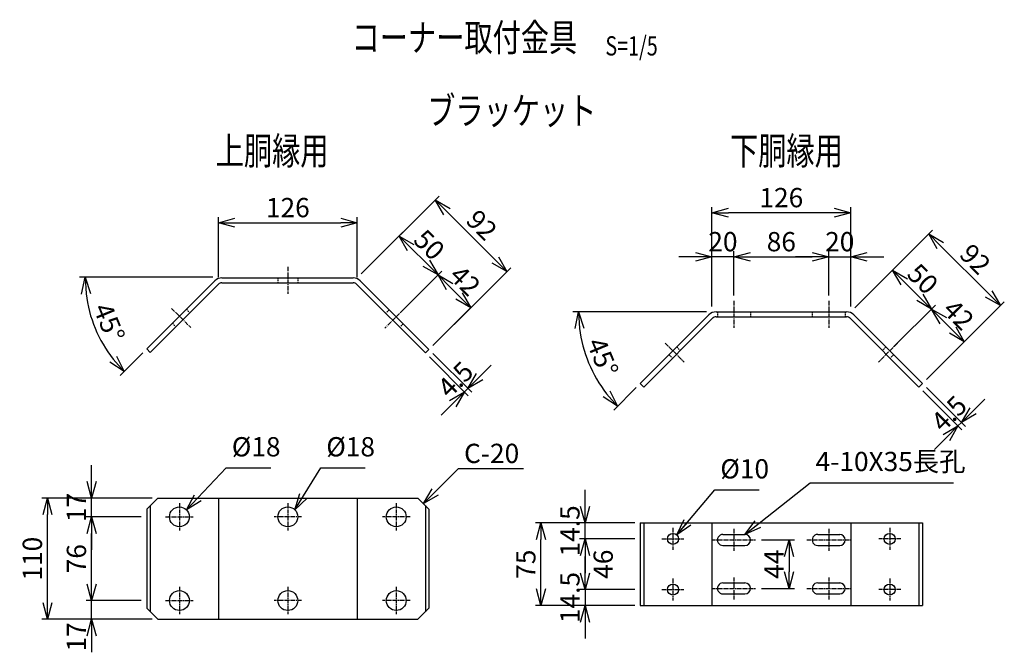
# Model space of a CAD drawing. Units: millimetres. Extents: x 863 to 7232, y 74 to 6803.
# Drawn here: x 4401 to 5294, y 979 to 1553 of the extents above; entities that cross this region are included whole.
import ezdxf
from ezdxf.enums import TextEntityAlignment as Align

# ---------------------------------------------------------------- set-up
doc = ezdxf.new("R2010")
doc.units = ezdxf.units.MM
doc.header["$LTSCALE"] = 0.2
doc.linetypes.add('CENTER2', pattern=[28.575, 19.05, -3.175, 3.175, -3.175])
doc.linetypes.add('DASHED2', pattern=[9.525, 6.35, -3.175])
for name, color, linetype in [('CENTER', 6, 'CENTER2'), ('DASH', 30, 'DASHED2'), ('M', 82, 'Continuous'), ('TEXT', 150, 'Continuous')]:
    doc.layers.add(name, color=color, linetype=linetype)
doc.styles.add('NCE', font='romans.shx', dxfattribs={"width": 0.8, "bigfont": 'extfont.shx'})
doc.styles.get("Standard").update_dxf_attribs({"font": 'romans.shx', "width": 0.8, "bigfont": 'extfont.shx'})
doc.dimstyles.new('NCE_new_5', dxfattribs={"dimscale": 5, "dimtxt": 3.5, "dimasz": 3, "dimexe": 1, "dimexo": 1, "dimgap": 1, "dimtad": 1, "dimdsep": 46, "dimtxsty": 'NCE', "dimblk": 'OPEN30', "dimcen": 0, "dimclrd": 7, "dimclre": 7, "dimclrt": 256, "dimaunit": 1, "dimadec": 1, "dimazin": 0, "dimtm": 2, "dimtfac": 1, "dimtix": 1, "dimtmove": 2, "dimatfit": 3, "dimldrblk": 'OPEN30', "dimfxl": 0, "dimtolj": 1, "dimtzin": 0, "dimarcsym": 0})

# ---------------------------------------------------------------- blocks, each defined once
blk = doc.blocks.new('_OPEN30')
at = {"color": 0, "linetype": 'ByBlock'}
for p, q in [((-1, 0.268), (0, 0)), ((0, 0), (-1, -0.268)), ((0, 0), (-1, 0))]:
    blk.add_line(p, q, dxfattribs=at)
blk = doc.blocks.new('*D28')
at = {"layer": 'TEXT', "color": 7, "lineweight": -2}
for p, q in [((5134.93, 1302.78), (5134.93, 1342.78)), ((5154.93, 1292.78), (5154.93, 1342.78)), ((5119.93, 1337.78), (5104.93, 1337.78)), ((5134.93, 1337.78), (5154.93, 1337.78)), ((5169.93, 1337.78), (5184.93, 1337.78))]:
    blk.add_line(p, q, dxfattribs=at)
at = {"layer": 'TEXT', "color": 7, "lineweight": -2, "xscale": 15, "yscale": 15, "zscale": 15}
blk.add_blockref('_OPEN30', (5134.93, 1337.78), dxfattribs=at)
at = {"layer": 'TEXT', "color": 7, "lineweight": -2, "xscale": 15, "yscale": 15, "zscale": 15, "rotation": 180}
blk.add_blockref('_OPEN30', (5154.93, 1337.78), dxfattribs=at)
at = {"layer": 'TEXT', "insert": (5144.93, 1351.53), "char_height": 17.5, "attachment_point": 5, "style": 'NCE'}
blk.add_mtext('\\A1;20', dxfattribs=at)
blk = doc.blocks.new('*D29')
at = {"layer": 'TEXT', "color": 7, "lineweight": -2}
for p, q in [((5048.93, 1302.78), (5048.93, 1342.78)), ((5134.93, 1302.78), (5134.93, 1342.78)), ((5063.93, 1337.78), (5119.93, 1337.78))]:
    blk.add_line(p, q, dxfattribs=at)
at = {"layer": 'TEXT', "color": 7, "lineweight": -2, "xscale": 15, "yscale": 15, "zscale": 15, "rotation": 180}
blk.add_blockref('_OPEN30', (5048.93, 1337.78), dxfattribs=at)
at = {"layer": 'TEXT', "color": 7, "lineweight": -2, "xscale": 15, "yscale": 15, "zscale": 15}
blk.add_blockref('_OPEN30', (5134.93, 1337.78), dxfattribs=at)
at = {"layer": 'TEXT', "insert": (5091.93, 1351.53), "char_height": 17.5, "attachment_point": 5, "style": 'NCE'}
blk.add_mtext('\\A1;86', dxfattribs=at)
blk = doc.blocks.new('*D30')
at = {"layer": 'TEXT', "color": 7, "lineweight": -2}
for p, q in [((5028.93, 1292.78), (5028.93, 1382.78)), ((5139.93, 1377.78), (5043.93, 1377.78)), ((5154.93, 1292.78), (5154.93, 1382.78))]:
    blk.add_line(p, q, dxfattribs=at)
at = {"layer": 'TEXT', "color": 7, "lineweight": -2, "xscale": 15, "yscale": 15, "zscale": 15, "rotation": 180}
blk.add_blockref('_OPEN30', (5028.93, 1377.78), dxfattribs=at)
at = {"layer": 'TEXT', "color": 7, "lineweight": -2, "xscale": 15, "yscale": 15, "zscale": 15}
blk.add_blockref('_OPEN30', (5154.93, 1377.78), dxfattribs=at)
at = {"layer": 'TEXT', "insert": (5091.93, 1391.53), "char_height": 17.5, "attachment_point": 5, "style": 'NCE'}
blk.add_mtext('\\A1;126', dxfattribs=at)
blk = doc.blocks.new('*D31')
at = {"layer": 'TEXT', "color": 7, "lineweight": -2}
for p, q in [((5158.47, 1291.31), (5196.39, 1329.23)), ((5203.46, 1315.09), (5217.6, 1300.95)), ((5193.82, 1255.96), (5231.74, 1293.88))]:
    blk.add_line(p, q, dxfattribs=at)
at = {"layer": 'TEXT', "color": 7, "lineweight": -2, "xscale": 15, "yscale": 15, "zscale": 15}
for p, rotation in [((5192.85, 1325.7), 135.0000030452319), ((5228.21, 1290.34), 315.0000030452319)]:
    blk.add_blockref('_OPEN30', p, dxfattribs=dict(at, rotation=rotation))
at = {"layer": 'TEXT', "insert": (5220.25, 1317.74), "char_height": 17.5, "attachment_point": 5, "rotation": 315, "style": 'NCE'}
blk.add_mtext('\\A1;50', dxfattribs=at)
blk = doc.blocks.new('*D32')
at = {"layer": 'TEXT', "color": 7, "lineweight": -2}
for p, q in [((5193.82, 1255.96), (5231.74, 1293.88)), ((5238.82, 1279.74), (5247.31, 1271.25)), ((5223.53, 1226.25), (5261.45, 1264.18))]:
    blk.add_line(p, q, dxfattribs=at)
at = {"layer": 'TEXT', "color": 7, "lineweight": -2, "xscale": 15, "yscale": 15, "zscale": 15}
for p, rotation in [((5228.21, 1290.34), 135.0000030452319), ((5257.91, 1260.64), 315.0000030452319)]:
    blk.add_blockref('_OPEN30', p, dxfattribs=dict(at, rotation=rotation))
at = {"layer": 'TEXT', "insert": (5252.78, 1285.22), "char_height": 17.5, "attachment_point": 5, "rotation": 315, "style": 'NCE'}
blk.add_mtext('\\A1;42', dxfattribs=at)
blk = doc.blocks.new('*D33')
at = {"layer": 'TEXT', "color": 7, "lineweight": -2}
for p, q in [((5158.47, 1291.31), (5229.18, 1362.02)), ((5280.09, 1304.04), (5236.25, 1347.88)), ((5223.53, 1226.25), (5294.24, 1296.96))]:
    blk.add_line(p, q, dxfattribs=at)
at = {"layer": 'TEXT', "color": 7, "lineweight": -2, "xscale": 15, "yscale": 15, "zscale": 15}
for p, rotation in [((5225.64, 1358.49), 135.0000030452319), ((5290.7, 1293.43), 315.0000030452319)]:
    blk.add_blockref('_OPEN30', p, dxfattribs=dict(at, rotation=rotation))
at = {"layer": 'TEXT', "insert": (5267.89, 1335.68), "char_height": 17.5, "attachment_point": 5, "rotation": 315, "style": 'NCE'}
blk.add_mtext('\\A1;92', dxfattribs=at)
blk = doc.blocks.new('*D34')
at = {"layer": 'TEXT', "color": 7, "lineweight": -2}
for p, q in [((4958.87, 1081.71), (4908.87, 1081.71)), ((4913.87, 1066.71), (4913.87, 1050.71)), ((4958.87, 1035.71), (4908.87, 1035.71))]:
    blk.add_line(p, q, dxfattribs=at)
at = {"layer": 'TEXT', "color": 7, "lineweight": -2, "xscale": 15, "yscale": 15, "zscale": 15}
for p, rotation in [((4913.87, 1081.71), 90), ((4913.87, 1035.71), 270)]:
    blk.add_blockref('_OPEN30', p, dxfattribs=dict(at, rotation=rotation))
at = {"layer": 'TEXT', "insert": (4930.29, 1058.71), "char_height": 17.5, "attachment_point": 5, "rotation": 90, "style": 'NCE'}
blk.add_mtext('\\A1;46', dxfattribs=at)
blk = doc.blocks.new('*D35')
at = {"layer": 'TEXT', "color": 7, "lineweight": -2}
for p, q in [((4581.17, 1319.21), (4581.17, 1373.71)), ((4596.17, 1368.71), (4692.17, 1368.71)), ((4707.17, 1319.21), (4707.17, 1373.71))]:
    blk.add_line(p, q, dxfattribs=at)
at = {"layer": 'TEXT', "color": 7, "lineweight": -2, "xscale": 15, "yscale": 15, "zscale": 15, "rotation": 180}
blk.add_blockref('_OPEN30', (4581.17, 1368.71), dxfattribs=at)
at = {"layer": 'TEXT', "color": 7, "lineweight": -2, "xscale": 15, "yscale": 15, "zscale": 15}
blk.add_blockref('_OPEN30', (4707.17, 1368.71), dxfattribs=at)
at = {"layer": 'TEXT', "insert": (4644.17, 1382.46), "char_height": 17.5, "attachment_point": 5, "style": 'NCE'}
blk.add_mtext('\\A1;126', dxfattribs=at)
blk = doc.blocks.new('*D36')
at = {"layer": 'TEXT', "color": 7, "lineweight": -2}
for p, q in [((4710.71, 1322.25), (4748.63, 1360.17)), ((4755.7, 1346.03), (4769.84, 1331.88)), ((4746.06, 1286.89), (4783.99, 1324.81))]:
    blk.add_line(p, q, dxfattribs=at)
at = {"layer": 'TEXT', "color": 7, "lineweight": -2, "xscale": 15, "yscale": 15, "zscale": 15}
for p, rotation in [((4745.09, 1356.64), 134.9990859056308), ((4780.45, 1321.28), 314.9990859056308)]:
    blk.add_blockref('_OPEN30', p, dxfattribs=dict(at, rotation=rotation))
at = {"layer": 'TEXT', "insert": (4772.5, 1348.68), "char_height": 17.5, "attachment_point": 5, "rotation": 314.99909, "style": 'NCE'}
blk.add_mtext('\\A1;50', dxfattribs=at)
blk = doc.blocks.new('*D37')
at = {"layer": 'TEXT', "color": 7, "lineweight": -2}
for p, q in [((4746.06, 1286.89), (4783.99, 1324.81)), ((4791.06, 1310.67), (4799.54, 1302.18)), ((4775.76, 1257.19), (4813.69, 1295.11))]:
    blk.add_line(p, q, dxfattribs=at)
at = {"layer": 'TEXT', "color": 7, "lineweight": -2, "xscale": 15, "yscale": 15, "zscale": 15}
for p, rotation in [((4780.45, 1321.28), 134.9990859056308), ((4810.15, 1291.58), 314.9990859056308)]:
    blk.add_blockref('_OPEN30', p, dxfattribs=dict(at, rotation=rotation))
at = {"layer": 'TEXT', "insert": (4805.02, 1316.15), "char_height": 17.5, "attachment_point": 5, "rotation": 314.99909, "style": 'NCE'}
blk.add_mtext('\\A1;42', dxfattribs=at)
blk = doc.blocks.new('*D38')
at = {"layer": 'TEXT', "color": 7, "lineweight": -2}
for p, q in [((4710.71, 1322.25), (4781.42, 1392.96)), ((4832.33, 1334.97), (4788.49, 1378.82)), ((4775.76, 1257.19), (4846.47, 1327.9))]:
    blk.add_line(p, q, dxfattribs=at)
at = {"layer": 'TEXT', "color": 7, "lineweight": -2, "xscale": 15, "yscale": 15, "zscale": 15}
for p, rotation in [((4777.88, 1389.42), 134.9990859056308), ((4842.94, 1324.36), 314.9990859056308)]:
    blk.add_blockref('_OPEN30', p, dxfattribs=dict(at, rotation=rotation))
at = {"layer": 'TEXT', "insert": (4820.13, 1366.62), "char_height": 17.5, "attachment_point": 5, "rotation": 314.99909, "style": 'NCE'}
blk.add_mtext('\\A1;92', dxfattribs=at)
blk = doc.blocks.new('*D39')
at = {"layer": 'TEXT', "color": 7, "lineweight": -2}
for p, q in [((4521.12, 1118.71), (4421.12, 1118.71)), ((4426.12, 1023.71), (4426.12, 1103.71)), ((4521.12, 1008.71), (4421.12, 1008.71))]:
    blk.add_line(p, q, dxfattribs=at)
at = {"layer": 'TEXT', "color": 7, "lineweight": -2, "xscale": 15, "yscale": 15, "zscale": 15}
for p, rotation in [((4426.12, 1118.71), 90), ((4426.12, 1008.71), 270)]:
    blk.add_blockref('_OPEN30', p, dxfattribs=dict(at, rotation=rotation))
at = {"layer": 'TEXT', "insert": (4412.37, 1063.71), "char_height": 17.5, "attachment_point": 5, "rotation": 90, "style": 'NCE'}
blk.add_mtext('\\A1;110', dxfattribs=at)
blk = doc.blocks.new('*D40')
at = {"layer": 'TEXT', "color": 7, "lineweight": -2}
for p, q in [((4466.12, 1040.71), (4466.12, 1055.71)), ((4511.12, 1025.71), (4461.12, 1025.71)), ((4466.12, 1008.71), (4466.12, 1025.71)), ((4521.12, 1008.71), (4461.12, 1008.71)), ((4466.12, 993.71), (4466.12, 978.71))]:
    blk.add_line(p, q, dxfattribs=at)
at = {"layer": 'TEXT', "color": 7, "lineweight": -2, "xscale": 15, "yscale": 15, "zscale": 15}
for p, rotation in [((4466.12, 1025.71), 270), ((4466.12, 1008.71), 90)]:
    blk.add_blockref('_OPEN30', p, dxfattribs=dict(at, rotation=rotation))
at = {"layer": 'TEXT', "insert": (4452.37, 992.73), "char_height": 17.5, "attachment_point": 5, "rotation": 90, "style": 'NCE'}
blk.add_mtext('\\A1;17', dxfattribs=at)
blk = doc.blocks.new('*D41')
at = {"layer": 'TEXT', "color": 7, "lineweight": -2}
for p, q in [((4511.12, 1101.71), (4461.12, 1101.71)), ((4466.12, 1040.71), (4466.12, 1086.71)), ((4511.12, 1025.71), (4461.12, 1025.71))]:
    blk.add_line(p, q, dxfattribs=at)
at = {"layer": 'TEXT', "color": 7, "lineweight": -2, "xscale": 15, "yscale": 15, "zscale": 15}
for p, rotation in [((4466.12, 1101.71), 90), ((4466.12, 1025.71), 270)]:
    blk.add_blockref('_OPEN30', p, dxfattribs=dict(at, rotation=rotation))
at = {"layer": 'TEXT', "insert": (4452.37, 1063.71), "char_height": 17.5, "attachment_point": 5, "rotation": 90, "style": 'NCE'}
blk.add_mtext('\\A1;76', dxfattribs=at)
blk = doc.blocks.new('*D42')
at = {"layer": 'TEXT', "color": 7, "lineweight": -2}
for p, q in [((4466.12, 1133.71), (4466.12, 1148.71)), ((4521.12, 1118.71), (4461.12, 1118.71)), ((4466.12, 1101.71), (4466.12, 1118.71)), ((4511.12, 1101.71), (4461.12, 1101.71)), ((4466.12, 1086.71), (4466.12, 1071.71))]:
    blk.add_line(p, q, dxfattribs=at)
at = {"layer": 'TEXT', "color": 7, "lineweight": -2, "xscale": 15, "yscale": 15, "zscale": 15}
for p, rotation in [((4466.12, 1118.71), 270), ((4466.12, 1101.71), 90)]:
    blk.add_blockref('_OPEN30', p, dxfattribs=dict(at, rotation=rotation))
at = {"layer": 'TEXT', "insert": (4452.37, 1110.21), "char_height": 17.5, "attachment_point": 5, "rotation": 90, "style": 'NCE'}
blk.add_mtext('\\A1;    17', dxfattribs=at)
blk = doc.blocks.new('*D43')
at = {"layer": 'TEXT', "color": 7, "lineweight": -2}
for p, q in [((4958.87, 1096.21), (4868.87, 1096.21)), ((4873.87, 1036.21), (4873.87, 1081.21)), ((4958.87, 1021.21), (4868.87, 1021.21))]:
    blk.add_line(p, q, dxfattribs=at)
at = {"layer": 'TEXT', "color": 7, "lineweight": -2, "xscale": 15, "yscale": 15, "zscale": 15}
for p, rotation in [((4873.87, 1096.21), 90), ((4873.87, 1021.21), 270)]:
    blk.add_blockref('_OPEN30', p, dxfattribs=dict(at, rotation=rotation))
at = {"layer": 'TEXT', "insert": (4860.12, 1058.71), "char_height": 17.5, "attachment_point": 5, "rotation": 90, "style": 'NCE'}
blk.add_mtext('\\A1;75', dxfattribs=at)
blk = doc.blocks.new('*D44')
at = {"layer": 'TEXT', "color": 7, "lineweight": -2}
for p, q in [((4913.87, 1111.21), (4913.87, 1126.21)), ((4958.87, 1096.21), (4908.87, 1096.21)), ((4913.87, 1081.71), (4913.87, 1096.21)), ((4958.87, 1081.71), (4908.87, 1081.71)), ((4913.87, 1066.71), (4913.87, 1051.71))]:
    blk.add_line(p, q, dxfattribs=at)
at = {"layer": 'TEXT', "color": 7, "lineweight": -2, "xscale": 15, "yscale": 15, "zscale": 15}
for p, rotation in [((4913.87, 1096.21), 270), ((4913.87, 1081.71), 90)]:
    blk.add_blockref('_OPEN30', p, dxfattribs=dict(at, rotation=rotation))
at = {"layer": 'TEXT', "insert": (4900.12, 1088.96), "char_height": 17.5, "attachment_point": 5, "rotation": 90, "style": 'NCE'}
blk.add_mtext('\\A1;14.5', dxfattribs=at)
blk = doc.blocks.new('*D45')
at = {"layer": 'TEXT', "color": 7, "lineweight": -2}
for p, q in [((4913.87, 1050.71), (4913.87, 1065.71)), ((4958.87, 1035.71), (4908.87, 1035.71)), ((4913.87, 1035.71), (4913.87, 1021.21)), ((4958.87, 1021.21), (4908.87, 1021.21)), ((4913.87, 1006.21), (4913.87, 991.21))]:
    blk.add_line(p, q, dxfattribs=at)
at = {"layer": 'TEXT', "color": 7, "lineweight": -2, "xscale": 15, "yscale": 15, "zscale": 15}
for p, rotation in [((4913.87, 1035.71), 270), ((4913.87, 1021.21), 90)]:
    blk.add_blockref('_OPEN30', p, dxfattribs=dict(at, rotation=rotation))
at = {"layer": 'TEXT', "insert": (4900.12, 1028.46), "char_height": 17.5, "attachment_point": 5, "rotation": 90, "style": 'NCE'}
blk.add_mtext('\\A1;14.5', dxfattribs=at)
blk = doc.blocks.new('*D46')
at = {"layer": 'TEXT', "color": 7, "lineweight": -2}
for p, q in [((5073.93, 1080.71), (5103.93, 1080.71)), ((5098.93, 1065.71), (5098.93, 1051.71)), ((5073.93, 1036.71), (5103.93, 1036.71))]:
    blk.add_line(p, q, dxfattribs=at)
at = {"layer": 'TEXT', "color": 7, "lineweight": -2, "xscale": 15, "yscale": 15, "zscale": 15}
for p, rotation in [((5098.93, 1080.71), 90), ((5098.93, 1036.71), 270)]:
    blk.add_blockref('_OPEN30', p, dxfattribs=dict(at, rotation=rotation))
at = {"layer": 'TEXT', "insert": (5085.18, 1058.71), "char_height": 17.5, "attachment_point": 5, "rotation": 90, "style": 'NCE'}
blk.add_mtext('\\A1;44', dxfattribs=at)
blk = doc.blocks.new('Title & Scale')
at = {"layer": 'TEXT', "width": 0.75}
blk.add_attdef('図面名', text='', height=5, dxfattribs=at).set_placement((0, 0), align=Align.BOTTOM_RIGHT)
blk.add_attdef('縮尺', text='', height=3.5, dxfattribs=at).set_placement((0, -0.3), align=Align.BOTTOM_LEFT)
blk = doc.blocks.new('*D56')
at = {"layer": 'TEXT', "color": 7, "lineweight": -2}
for p, q in [((4772.58, 1246.94), (4807.94, 1211.58)), ((4775.76, 1250.12), (4811.12, 1214.77)), ((4818.19, 1228.91), (4828.8, 1239.51)), ((4804.4, 1215.12), (4807.58, 1218.3)), ((4793.8, 1204.51), (4783.19, 1193.91))]:
    blk.add_line(p, q, dxfattribs=at)
at = {"layer": 'TEXT', "color": 7, "lineweight": -2, "xscale": 15, "yscale": 15, "zscale": 15}
for p, rotation in [((4807.58, 1218.3), 225.0006858136715), ((4804.4, 1215.12), 45.00068581367153)]:
    blk.add_blockref('_OPEN30', p, dxfattribs=dict(at, rotation=rotation))
at = {"layer": 'TEXT', "insert": (4796.27, 1226.43), "char_height": 17.5, "attachment_point": 5, "rotation": 45.00069, "style": 'NCE'}
blk.add_mtext('\\A1;     4.5', dxfattribs=at)
blk = doc.blocks.new('*D57')
at = {"layer": 'TEXT', "color": 7, "lineweight": -2}
for p, q in [((4576.17, 1319.21), (4455.15, 1319.21)), ((4512.58, 1250.62), (4492.06, 1230.1))]:
    blk.add_line(p, q, dxfattribs=at)
blk.add_arc((4581.18, 1319.21), 121.03, 187.10562, 217.89439, dxfattribs=at)
at = {"layer": 'TEXT', "color": 7, "lineweight": -2, "xscale": 15, "yscale": 15, "zscale": 15}
for p, rotation in [((4460.15, 1319.21), 93.55281124990816), ((4495.6, 1233.63), 311.4472056539504)]:
    blk.add_blockref('_OPEN30', p, dxfattribs=dict(at, rotation=rotation))
at = {"layer": 'TEXT', "insert": (4482.06, 1278.16), "char_height": 17.5, "attachment_point": 5, "rotation": 292.50001, "style": 'NCE'}
blk.add_mtext('\\A1;45°', dxfattribs=at)
blk = doc.blocks.new('*D58')
at = {"layer": 'TEXT', "color": 7, "lineweight": -2}
for p, q in [((5028.93, 1292.78), (5028.93, 1342.78)), ((5048.93, 1302.78), (5048.93, 1342.78)), ((5013.93, 1337.78), (4998.93, 1337.78)), ((5048.93, 1337.78), (5028.93, 1337.78)), ((5063.93, 1337.78), (5078.93, 1337.78))]:
    blk.add_line(p, q, dxfattribs=at)
at = {"layer": 'TEXT', "color": 7, "lineweight": -2, "xscale": 15, "yscale": 15, "zscale": 15}
blk.add_blockref('_OPEN30', (5028.93, 1337.78), dxfattribs=at)
at = {"layer": 'TEXT', "color": 7, "lineweight": -2, "xscale": 15, "yscale": 15, "zscale": 15, "rotation": 180}
blk.add_blockref('_OPEN30', (5048.93, 1337.78), dxfattribs=at)
at = {"layer": 'TEXT', "insert": (5038.93, 1351.53), "char_height": 17.5, "attachment_point": 5, "style": 'NCE'}
blk.add_mtext('\\A1;20', dxfattribs=at)
blk = doc.blocks.new('*D59')
at = {"layer": 'TEXT', "color": 7, "lineweight": -2}
for p, q in [((5023.93, 1287.78), (4902.9, 1287.78)), ((4960.34, 1219.18), (4939.82, 1198.66))]:
    blk.add_line(p, q, dxfattribs=at)
blk.add_arc((5028.93, 1287.78), 121.03, 187.10562, 217.89439, dxfattribs=at)
at = {"layer": 'TEXT', "color": 7, "lineweight": -2, "xscale": 15, "yscale": 15, "zscale": 15}
for p, rotation in [((4907.9, 1287.78), 93.55281124990815), ((4943.35, 1202.19), 311.4472056539503)]:
    blk.add_blockref('_OPEN30', p, dxfattribs=dict(at, rotation=rotation))
at = {"layer": 'TEXT', "insert": (4929.82, 1246.72), "char_height": 17.5, "attachment_point": 5, "rotation": 292.50001, "style": 'NCE'}
blk.add_mtext('\\A1;45°', dxfattribs=at)
blk = doc.blocks.new('*D60')
at = {"layer": 'TEXT', "color": 7, "lineweight": -2}
for p, q in [((5220.34, 1216), (5255.7, 1180.65)), ((5223.53, 1219.18), (5258.88, 1183.83)), ((5265.95, 1197.97), (5276.56, 1208.58)), ((5252.16, 1184.18), (5255.35, 1187.36)), ((5241.56, 1173.57), (5230.95, 1162.97))]:
    blk.add_line(p, q, dxfattribs=at)
at = {"layer": 'TEXT', "color": 7, "lineweight": -2, "xscale": 15, "yscale": 15, "zscale": 15}
for p, rotation in [((5255.35, 1187.36), 225.0006858136715), ((5252.16, 1184.18), 45.00068581367153)]:
    blk.add_blockref('_OPEN30', p, dxfattribs=dict(at, rotation=rotation))
at = {"layer": 'TEXT', "insert": (5244.03, 1195.49), "char_height": 17.5, "attachment_point": 5, "rotation": 45.00069, "style": 'NCE'}
blk.add_mtext('\\A1;     4.5', dxfattribs=at)

msp = doc.modelspace()

# ---------------------------------------------------------------- linework, layer by layer
at = {"layer": 'CENTER'}
for p, q in [((4644.17, 1328.714), (4644.17, 1304.214)), ((5048.929, 1297.779), (5048.929, 1273.279)), ((5134.929, 1297.779), (5134.929, 1273.279)), ((4538.749, 1290.928), (4556.073, 1273.604)), ((4749.599, 1290.427), (4732.275, 1273.103)), ((4986.508, 1259.493), (5003.831, 1242.169)), ((5197.357, 1259.493), (5180.034, 1242.169)), ((4545.82, 1114.213), (4545.82, 1089.213)), ((4644.17, 1114.213), (4644.17, 1089.213)), ((4742.528, 1114.213), (4742.528, 1089.213)), ((4533.32, 1101.713), (4558.32, 1101.713)), ((4656.67, 1101.713), (4631.67, 1101.713)), ((4755.028, 1101.713), (4730.028, 1101.713)), ((4993.579, 1091.714), (4993.579, 1071.714)), ((5048.929, 1090.714), (5048.929, 1070.714)), ((5134.929, 1090.714), (5134.929, 1070.714)), ((5190.286, 1091.714), (5190.286, 1071.714)), ((4983.579, 1081.714), (5003.579, 1081.714)), ((5200.286, 1081.714), (5180.286, 1081.714)), ((5028.429, 1080.714), (5068.929, 1080.714)), ((5114.929, 1080.714), (5155.429, 1080.714)), ((4993.579, 1045.714), (4993.579, 1025.714)), ((5048.929, 1046.714), (5048.929, 1026.714)), ((5134.929, 1046.714), (5134.929, 1026.714)), ((5190.286, 1045.714), (5190.286, 1025.714)), ((4545.82, 1038.213), (4545.82, 1013.213)), ((4644.17, 1038.213), (4644.17, 1013.213)), ((4742.528, 1038.213), (4742.528, 1013.213)), ((5028.429, 1036.714), (5068.929, 1036.714)), ((5114.929, 1036.714), (5155.429, 1036.714)), ((4983.579, 1035.714), (5003.579, 1035.714)), ((5200.286, 1035.714), (5180.286, 1035.714)), ((4533.32, 1025.713), (4558.32, 1025.713)), ((4656.67, 1025.713), (4631.67, 1025.713)), ((4755.028, 1025.713), (4730.028, 1025.713))]:
    msp.add_line(p, q, dxfattribs=at)
at = {"layer": 'DASH'}
for p, q in [((4635.17, 1318.714), (4635.17, 1314.214)), ((4653.17, 1318.714), (4653.17, 1314.214)), ((4552.184, 1290.22), (4555.365, 1287.039)), ((4736.164, 1289.72), (4732.983, 1286.539)), ((5033.93, 1287.779), (5033.93, 1283.279)), ((5063.929, 1287.779), (5063.929, 1283.279)), ((5119.929, 1287.779), (5119.929, 1283.279)), ((5149.929, 1287.779), (5149.929, 1283.279)), ((4539.456, 1277.492), (4542.637, 1274.311)), ((4748.892, 1276.992), (4745.711, 1273.811)), ((4997.114, 1255.958), (5000.296, 1252.776)), ((5186.751, 1255.958), (5183.569, 1252.776)), ((4990.043, 1248.887), (4993.225, 1245.705)), ((5193.822, 1248.887), (5190.64, 1245.705))]:
    msp.add_line(p, q, dxfattribs=at)
at = {"layer": 'M'}
for p, q in [((4516.12, 1254.156), (4578.041, 1316.077)), ((4584.404, 1314.214), (4703.444, 1314.214)), ((4584.405, 1318.713), (4703.442, 1318.713)), ((4772.228, 1253.656), (4709.806, 1316.077)), ((4519.301, 1250.975), (4581.222, 1312.896)), ((4769.047, 1250.474), (4706.626, 1312.896)), ((5032.663, 1287.779), (5151.202, 1287.779)), ((4963.875, 1222.718), (5026.299, 1285.143)), ((4967.057, 1219.536), (5029.481, 1281.961)), ((5032.663, 1283.279), (5151.202, 1283.279)), ((5216.808, 1219.536), (5154.384, 1281.961)), ((5219.99, 1222.718), (5157.566, 1285.143)), ((4516.12, 1254.156), (4519.301, 1250.975)), ((4772.228, 1253.656), (4769.047, 1250.474)), ((4963.875, 1222.718), (4967.057, 1219.536)), ((5219.99, 1222.718), (5216.808, 1219.536)), ((4526.119, 1118.713), (4516.12, 1108.714)), ((4526.119, 1118.713), (4762.229, 1118.713)), ((4581.17, 1118.713), (4581.17, 1008.714)), ((4707.17, 1118.713), (4707.17, 1008.714)), ((4762.229, 1118.713), (4772.228, 1108.714)), ((4516.12, 1108.714), (4516.12, 1018.708)), ((4519.302, 1111.896), (4519.302, 1015.526)), ((4769.046, 1111.896), (4769.046, 1015.526)), ((4772.228, 1108.714), (4772.228, 1018.708)), ((4963.875, 1096.213), (5219.99, 1096.213)), ((4963.875, 1096.213), (4963.875, 1021.214)), ((4967.057, 1096.213), (4967.057, 1021.214)), ((5028.929, 1096.213), (5028.929, 1021.214)), ((5154.929, 1096.213), (5154.929, 1021.214)), ((5216.808, 1096.213), (5216.808, 1021.214)), ((5219.99, 1096.213), (5219.99, 1021.214)), ((5038.929, 1085.714), (5058.929, 1085.714)), ((5124.929, 1085.714), (5144.929, 1085.714)), ((5038.929, 1075.714), (5058.929, 1075.714)), ((5124.929, 1075.714), (5144.929, 1075.714)), ((5038.929, 1041.714), (5058.929, 1041.714)), ((5124.929, 1041.713), (5144.929, 1041.713)), ((5038.929, 1031.714), (5058.929, 1031.714)), ((5124.929, 1031.714), (5144.929, 1031.714)), ((4516.12, 1018.708), (4526.117, 1008.71)), ((4772.228, 1018.708), (4762.231, 1008.71)), ((4963.875, 1021.214), (5219.99, 1021.214)), ((4526.114, 1008.714), (4762.234, 1008.714))]:
    msp.add_line(p, q, dxfattribs=at)
for centre, radius in [((4545.82, 1101.713), 9), ((4644.17, 1101.713), 9), ((4742.528, 1101.713), 9), ((4993.579, 1081.714), 5), ((5190.286, 1081.714), 5), ((4993.579, 1035.714), 5), ((5190.286, 1035.714), 5), ((4545.82, 1025.713), 9), ((4644.17, 1025.713), 9), ((4742.528, 1025.713), 9)]:
    msp.add_circle(centre, radius, dxfattribs=at)
for centre, radius, start, end in [((4584.405, 1309.713), 9, 90, 135.000017), ((4584.404, 1309.714), 4.5, 90, 134.999986), ((4703.442, 1309.713), 9, 44.999983, 90), ((4703.444, 1309.714), 4.5, 45.000014, 90), ((5032.663, 1278.779), 9, 90, 135.000017), ((5151.202, 1278.779), 9, 44.999983, 90), ((5032.663, 1278.779), 4.5, 90, 134.999986), ((5151.202, 1278.779), 4.5, 45.000014, 90), ((5038.929, 1080.714), 5, 89.999982, 270.000001), ((5058.929, 1080.714), 5, 270.000018, 89.999982), ((5124.929, 1080.714), 5, 89.999982, 270.000001), ((5144.929, 1080.714), 5, 270.000018, 89.999982), ((5038.929, 1036.714), 5, 89.999982, 270.000001), ((5058.929, 1036.714), 5, 270.000018, 89.999982), ((5124.929, 1036.714), 5, 89.999982, 270.000001), ((5144.929, 1036.714), 5, 270.000018, 89.999982)]:
    msp.add_arc(centre, radius, start, end, dxfattribs=at)

# ---------------------------------------------------------------- block references
at = {"layer": 'TEXT', "xscale": 5, "yscale": 5, "zscale": 5}
for p, values in [((4932.295, 1516.569), {'図面名': '%%Uコーナー取付金具\u3000', '縮尺': '%%US=1/5'}), ((4924.112, 1450.127), {'図面名': '%%Uブラッケット'}), ((4681.062, 1413.691), {'図面名': '%%U上胴縁用'}), ((5147.696, 1413.691), {'図面名': '%%U下胴縁用'})]:
    msp.add_blockref('Title & Scale', p, dxfattribs=at).add_auto_attribs(values)

# ---------------------------------------------------------------- texts
at = {"layer": 'TEXT', "char_height": 17.5, "attachment_point": 7, "style": 'NCE'}
for s, insert in [('%%C18', (4593.334, 1151.097)), ('%%C18', (4679.055, 1151.097)), ('\\A1;C-20', (4804.08, 1150.564)), ('4-10X35長孔', (5123.046, 1137.725)), ('%%C10', (5036.586, 1131.097))]:
    msp.add_mtext(s, dxfattribs=dict(at, insert=insert))

# ---------------------------------------------------------------- dimensions: what is measured, and where the dimension line sits
at = {"layer": 'TEXT'}
for base, p1, p2, picture, middle in [((5028.93, 1377.779), (5154.93, 1287.78), (5028.93, 1287.78), '*D30', (5091.93, 1391.529)), ((4707.17, 1368.713), (4581.17, 1314.214), (4707.17, 1314.214), '*D35', (4644.17, 1382.463)), ((5134.929, 1337.779), (5048.929, 1297.78), (5134.929, 1297.78), '*D29', (5091.929, 1351.529)), ((5154.93, 1337.779), (5134.929, 1297.78), (5154.93, 1287.78), '*D28', (5144.929, 1351.529))]:
    dim = msp.add_linear_dim(base=base, p1=p1, p2=p2, dimstyle='NCE_new_5', dxfattribs=at)
    dim.commit()
    dim.dimension.update_dxf_attribs({"geometry": picture, "text_midpoint": middle})
for base, p1, p2, angle, picture, middle in [((4777.882, 1389.424), (4772.228, 1253.656), (4707.17, 1318.714), 134.999086, '*D38', (4820.134, 1366.617)), ((5225.642, 1358.487), (5219.99, 1222.718), (5154.932, 1287.777), 135.000003, '*D33', (5267.894, 1335.681)), ((5257.912, 1260.64), (5190.286, 1252.422), (5219.99, 1222.718), 315.000003, '*D32', (5252.783, 1285.215))]:
    dim = msp.add_linear_dim(base=base, p1=p1, p2=p2, angle=angle, dimstyle='NCE_new_5', override={"dimdec": 0}, dxfattribs=at)
    dim.commit()
    dim.dimension.update_dxf_attribs({"geometry": picture, "text_midpoint": middle})
for base, p1, p2, angle, picture, middle in [((4780.451, 1321.278), (4707.17, 1318.714), (4742.528, 1283.356), 314.999086, '*D36', (4772.495, 1348.68)), ((5028.929, 1337.779), (5048.929, 1297.78), (5028.929, 1287.78), 180, '*D58', (5038.929, 1351.529)), ((4810.151, 1291.577), (4742.528, 1283.356), (4772.228, 1253.656), 314.999086, '*D37', (4805.024, 1316.15)), ((5228.209, 1290.344), (5154.932, 1287.777), (5190.286, 1252.422), 315.000003, '*D31', (5220.254, 1317.744)), ((4913.875, 1096.213), (4963.875, 1081.714), (4963.875, 1096.213), 90, '*D44', (4900.125, 1088.964)), ((4426.12, 1118.713), (4526.117, 1008.71), (4526.119, 1118.713), 90, '*D39', (4412.37, 1063.712)), ((4466.12, 1101.713), (4516.12, 1025.713), (4516.12, 1101.713), 90, '*D41', (4452.37, 1063.713)), ((4873.875, 1096.213), (4963.875, 1021.214), (4963.875, 1096.213), 90, '*D43', (4860.125, 1058.713)), ((5098.929, 1036.714), (5068.929, 1080.714), (5068.929, 1036.714), 90, '*D46', (5085.179, 1058.714)), ((4913.875, 1021.214), (4963.875, 1035.714), (4963.875, 1021.214), 90, '*D45', (4900.125, 1028.464))]:
    dim = msp.add_linear_dim(base=base, p1=p1, p2=p2, angle=angle, dimstyle='NCE_new_5', dxfattribs=at)
    dim.commit()
    dim.dimension.update_dxf_attribs({"geometry": picture, "text_midpoint": middle})
for base, line1, line2, picture, middle in [((4464.273, 1287.889), ((4581.17, 1319.214), (4710.904, 1319.214)), ((4516.12, 1254.156), (4581.178, 1319.214)), '*D57', (4482.065, 1278.16)), ((4912.028, 1256.451), ((5028.925, 1287.775), (5158.659, 1287.775)), ((4963.876, 1222.718), (5028.934, 1287.776)), '*D59', (4929.82, 1246.721))]:
    dim = msp.add_angular_dim_2l(base=base, line1=line1, line2=line2, dimstyle='NCE_new_5', override={"dimadec": 0}, dxfattribs=at)
    dim.commit()
    dim.dimension.update_dxf_attribs({"geometry": picture, "text_midpoint": middle})
for p1, p2, picture, middle in [((4769.047, 1250.474), (4772.228, 1253.656), '*D56', (4796.27, 1226.433)), ((5216.808, 1219.536), (5219.989, 1222.718), '*D60', (5244.032, 1195.495))]:
    dim = msp.add_aligned_dim(p1=p1, p2=p2, distance=-50, text='     <>', dimstyle='NCE_new_5', dxfattribs=at)
    dim.commit()
    dim.dimension.update_dxf_attribs({"geometry": picture, "text_midpoint": middle})
dim = msp.add_linear_dim(base=(4466.12, 1118.713), p1=(4516.12, 1101.713), p2=(4526.119, 1118.713), angle=90, text='    <>', dimstyle='NCE_new_5', dxfattribs=at)
dim.commit()
dim.dimension.update_dxf_attribs({"geometry": '*D42', "text_midpoint": (4452.37, 1110.213)})
for base, p1, p2, picture, middle in [((4913.875, 1035.714), (4963.875, 1081.714), (4963.875, 1035.714), '*D34', (4930.292, 1058.714)), ((4466.12, 1025.713), (4526.117, 1008.71), (4516.12, 1025.713), '*D40', (4452.37, 992.725))]:
    dim = msp.add_linear_dim(base=base, p1=p1, p2=p2, angle=90, dimstyle='NCE_new_5', dxfattribs=at)
    dim.commit()
    dim.dimension.update_dxf_attribs({"geometry": picture, "text_midpoint": middle, "dimtype": 160})

# ---------------------------------------------------------------- leaders
at = {"layer": 'TEXT', "annotation_type": 0, "has_hookline": 1, "hookline_direction": 0}
for points, text_width in [([(4552.184, 1108.077), (4588.333, 1146.097), (4588.334, 1146.097)], 35.333), ([(4650.534, 1108.077), (4674.054, 1146.097), (4674.055, 1146.097)], 35.333), ([(4767.228, 1113.714), (4799.079, 1145.564), (4799.08, 1145.564)], 54), ([(4997.114, 1085.249), (5031.585, 1126.097), (5031.586, 1126.097)], 35.333), ([(5058.929, 1085.714), (5118.045, 1132.725), (5118.046, 1132.725)], 125.2)]:
    msp.add_leader(points, dimstyle='NCE_new_5', override={"dimgap": 1, "dimtad": 1}, dxfattribs=dict(at, text_width=text_width))

doc.saveas('drawing.dxf')
